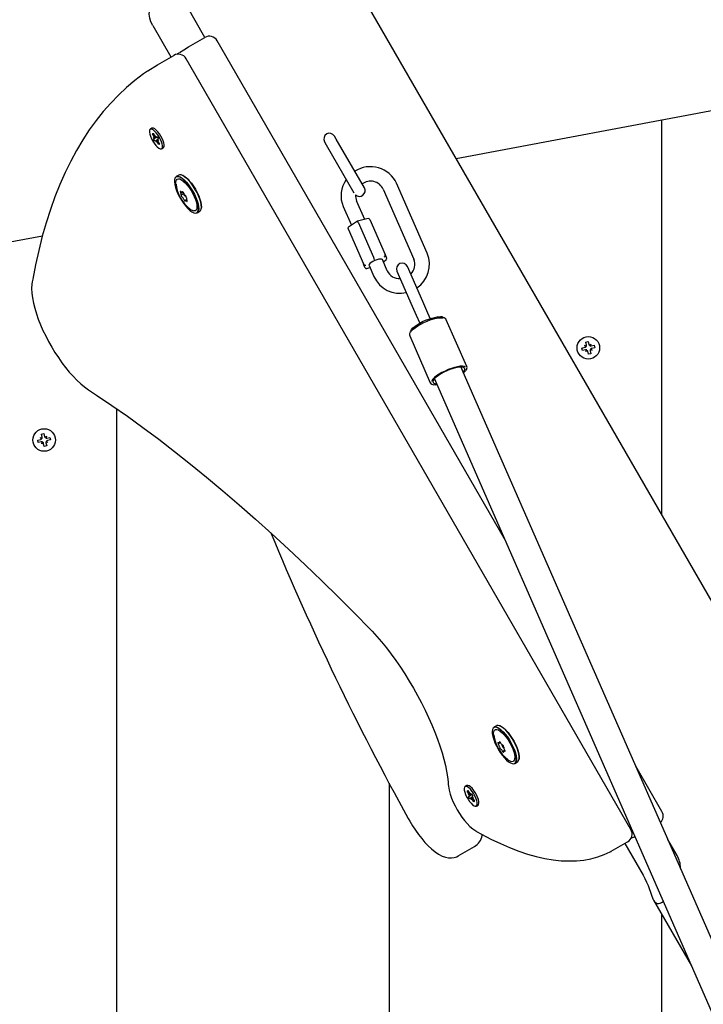
# Model space of a CAD drawing. Units: millimetres. Extents: x 3.5 to 20.8, y 5.8 to 17.6.
# Drawn here: x 13 to 13.3, y 12.4 to 13 of the extents above; entities that cross this region are included whole.
import ezdxf

# ---------------------------------------------------------------- set-up
doc = ezdxf.new("R2010")
doc.units = ezdxf.units.MM
doc.header["$LTSCALE"] = 120
doc.header["$PDSIZE"] = -1
doc.linetypes.add('SLD-Сплошная', pattern=[0])
doc.styles.get("Standard").update_dxf_attribs({"font": 'isocpeui.ttf'})
doc.dimstyles.new('ISO-25', dxfattribs={"dimtxt": 2.5, "dimasz": 2.5, "dimexe": 1.25, "dimexo": 0.625, "dimtad": 1, "dimtxsty": 'Standard', "dimcen": 2.5, "dimadec": 0, "dimazin": 0, "dimtfac": 1, "dimtmove": 0, "dimatfit": 3, "dimfxl": 1, "dimarcsym": 0})

# ---------------------------------------------------------------- blocks, each defined once
blk = doc.blocks.new('_D_18')
at = {"color": 0, "lineweight": -2, "transparency": 16777216}
for p, q in [((13.20773531005945, 16.17509303601781), (3.966898226000441, 16.1750930360178)), ((4.086898226000443, 7.876923548633736), (4.086898226000441, 15.8150930360178)), ((14.19983838003595, 7.516923548633738), (3.966898226000443, 7.516923548633736))]:
    blk.add_line(p, q, dxfattribs=at)
at = {"color": 0, "transparency": 16777216}
for points in [[(4.026898226000442, 15.8150930360178), (4.146898226000441, 15.8150930360178), (4.086898226000441, 16.1750930360178)], [(4.026898226000443, 7.876923548633736), (4.146898226000443, 7.876923548633736), (4.086898226000443, 7.516923548633736)]]:
    blk.add_solid(points, dxfattribs=at)
at = {"layer": 'Defpoints', "color": 0, "transparency": 16777216}
for p in [(4.086898226000441, 16.1750930360178), (13.20773531005945, 16.17509303601781), (14.19983838003595, 7.516923548633738)]:
    blk.add_point(p, dxfattribs=at)
at = {"color": 0, "transparency": 16777216, "insert": (3.554898226000445, 11.81001083108907), "char_height": 0.36, "attachment_point": 2, "rotation": 90}
blk.add_mtext('8,66м', dxfattribs=at)
blk = doc.blocks.new('*D22')
at = {"color": 0, "lineweight": -2, "transparency": 16777216}
for p, q in [((8.335421460345371, 11.67624996415195), (8.335421460345371, 17.20672257577695)), ((19.26854318502172, 10.247310905531), (19.26854318502172, 17.20672257577695)), ((8.69542146034537, 17.08672257577695), (18.90854318502172, 17.08672257577695))]:
    blk.add_line(p, q, dxfattribs=at)
at = {"color": 0, "transparency": 16777216}
for points in [[(8.69542146034537, 17.14672257577694), (8.69542146034537, 17.02672257577695), (8.335421460345371, 17.08672257577695)], [(18.90854318502172, 17.14672257577694), (18.90854318502172, 17.02672257577695), (19.26854318502172, 17.08672257577695)]]:
    blk.add_solid(points, dxfattribs=at)
at = {"layer": 'Defpoints', "color": 0, "transparency": 16777216}
for p in [(19.26854318502172, 17.08672257577695), (8.335421460345371, 11.67624996415195), (19.26854318502172, 10.247310905531)]:
    blk.add_point(p, dxfattribs=at)
at = {"color": 0, "transparency": 16777216, "insert": (13.80198232268355, 17.40272257577695), "char_height": 0.36, "attachment_point": 5}
blk.add_mtext('10,93м', dxfattribs=at)
blk = doc.blocks.new('*D23')
at = {"color": 0, "lineweight": -2, "transparency": 16777216}
for p, q in [((13.20425756348385, 14.67433426854014), (5.296141822223981, 14.67433426854013)), ((5.416141822223981, 14.31433426854013), (5.416141822223983, 9.389760174303989)), ((14.18424529013246, 9.029760174303991), (5.296141822223983, 9.02976017430399))]:
    blk.add_line(p, q, dxfattribs=at)
at = {"color": 0, "transparency": 16777216}
for points in [[(5.356141822223981, 14.31433426854013), (5.476141822223981, 14.31433426854013), (5.416141822223981, 14.67433426854013)], [(5.356141822223983, 9.389760174303989), (5.476141822223982, 9.389760174303989), (5.416141822223983, 9.02976017430399)]]:
    blk.add_solid(points, dxfattribs=at)
at = {"layer": 'Defpoints', "color": 0, "transparency": 16777216}
for p in [(13.20425756348385, 14.67433426854014), (5.416141822223983, 9.02976017430399), (14.18424529013246, 9.029760174303991)]:
    blk.add_point(p, dxfattribs=at)
at = {"color": 0, "transparency": 16777216, "insert": (5.100141822223985, 11.85204722142206), "char_height": 0.36, "attachment_point": 5, "rotation": 90}
blk.add_mtext('5,64м', dxfattribs=at)

msp = doc.modelspace()

# ---------------------------------------------------------------- linework, layer by layer
at = {"color": 7, "linetype": 'SLD-Сплошная', "lineweight": 25}
for p, q in [((13.61272643894553, 12.18462696651596), (13.12764065250791, 13.02482019465544)), ((13.06276259911008, 12.96425119673725), (13.05275496702007, 12.98158492398059)), ((13.03402175225801, 12.97076929739493), (13.0440286633205, 12.95343681900787)), ((13.05369528043602, 12.95901784300167), (13.06264705493087, 12.96418615241599)), ((13.2277319892766, 12.6882694647953), (13.0694852874932, 12.96236079241435)), ((13.03660552912769, 12.94915107048342), (13.04555730362254, 12.95431937989774)), ((13.04844922936889, 12.95563119049693), (13.04734145940688, 12.954881627868)), ((13.03134620977632, 12.94578888250288), (13.03660552912769, 12.94915107048342)), ((13.29736962638541, 12.52818644913079), (13.05239553618487, 12.9524940198961)), ((13.2010676223151, 12.89764095230355), (13.48572093238153, 12.95087741267813)), ((13.31414838467212, 12.91878955416925), (13.31414838467212, 12.70177932654258)), ((13.03360885702237, 12.91418152594657), (13.03270156930292, 12.91365770313751)), ((13.03386076081638, 12.91114082654466), (13.03426641372503, 12.91139579251244)), ((13.03472975183249, 12.90965084459741), (13.03386076081638, 12.91114082654466)), ((13.0344236884738, 12.91112612742721), (13.03386076081638, 12.91114082654466)), ((13.03426641372503, 12.91139579251244), (13.03513540474113, 12.9099058105652)), ((13.03443275595294, 12.90946417308529), (13.03494814041974, 12.90918315956102)), ((13.03502843215532, 12.90879077187153), (13.03443275595294, 12.90946417308529)), ((13.03648547300761, 12.9094580276969), (13.03444929059967, 12.90826466699743)), ((13.03444929059967, 12.90826466699743), (13.03494911293353, 12.90857882149344)), ((13.03515455867071, 12.90705540628662), (13.03444929059967, 12.90826466699743)), ((13.03565438100456, 12.90736956078264), (13.03515455867071, 12.90705540628662)), ((13.03543240062067, 12.91009248207732), (13.0357310809435, 12.90923240935144)), ((13.03543337313446, 12.90948814400973), (13.03543240062067, 12.91009248207732)), ((13.03659169706893, 12.90791072046472), (13.03565438100456, 12.90736956078264)), ((13.03617073798514, 12.90648420919079), (13.0358720576623, 12.90734428191667)), ((13.03594875760125, 12.90920713048547), (13.0364485799351, 12.90952128498149)), ((13.0364597415251, 12.90950214719146), (13.03594875760125, 12.90920713048547)), ((13.03616976547135, 12.90708854725838), (13.03617073798514, 12.90648420919079)), ((13.0364485799351, 12.90952128498149), (13.03715384800614, 12.90831202427067)), ((13.03733672488078, 12.90518089875567), (13.03646773386468, 12.90667088070292)), ((13.03657470645048, 12.90778591939657), (13.03717038265286, 12.90711251818282)), ((13.03715384800614, 12.90831202427067), (13.03665402567228, 12.90799786977467)), ((13.03717038265286, 12.90711251818282), (13.03665499818606, 12.90739353170708)), ((13.03687338677332, 12.9069258466707), (13.03774237778942, 12.90543586472345)), ((13.03760322040413, 12.90567446556979), (13.03733672488078, 12.90518089875567)), ((13.03774237778942, 12.90543586472345), (13.03733672488078, 12.90518089875567)), ((13.12864599759048, 12.90677888589328), (13.12960004256736, 12.90512643152061)), ((13.13505600261121, 12.90827643152061), (13.13410195763432, 12.90992888589328)), ((13.15056223532169, 12.88141884863208), (13.13505600261121, 12.90827643152061)), ((13.03890156930292, 12.90291898813059), (13.03980885702236, 12.90344281093964)), ((13.12960004256737, 12.90512643152061), (13.14483619285843, 12.87873664510473)), ((13.04837747725423, 12.88841358682313), (13.0469126414278, 12.88756786346442)), ((13.18513551477075, 12.84538048596695), (13.16827176722453, 12.88389230798379)), ((13.05112384397168, 12.87829568630152), (13.04965900814524, 12.87744996294281)), ((13.05022430352592, 12.87889197197838), (13.05068093561806, 12.8791556086397)), ((13.05114233990617, 12.87830685724512), (13.05112384397168, 12.87829568630152)), ((13.05114229660682, 12.87830682632277), (13.05112384397168, 12.87829568630152)), ((13.16094354485582, 12.88068338964348), (13.17780729240204, 12.84217156762665)), ((13.05270576882778, 12.87493660119554), (13.05201177466136, 12.87453592347674)), ((13.15076776549906, 12.86403303571343), (13.14628710011841, 12.87426555296286)), ((13.0584126414278, 12.86764927917738), (13.05987747725423, 12.86849500253609)), ((13.1389588777497, 12.87105663462255), (13.14343954313035, 12.86082411737313)), ((13.14683040725766, 12.863052592172), (13.14188332723878, 12.85980137279659)), ((13.15257479144761, 12.86448300414705), (13.14683040725766, 12.86305259217199)), ((13.14710067385426, 12.86243538303524), (13.14683040725766, 12.863052592172)), ((13.14710067385426, 12.86243538303523), (13.15553254762737, 12.84317947202682)), ((13.15349888099654, 12.86402860379007), (13.16193075476964, 12.84477269278165)), ((13.14159051964739, 12.85881411148706), (13.1500223934205, 12.83955820047865)), ((12.84728317230058, 12.83147544082594), (12.97326868592448, 12.85503751639866)), ((13.15553254762737, 12.84317947202681), (13.15605243814558, 12.84199219553025)), ((13.16315084766462, 12.83575373094603), (13.16046797873681, 12.84188061172144)), ((13.16096978422209, 12.84073463610225), (13.16252600011366, 12.84175738067879)), ((13.16193075476964, 12.84477269278165), (13.16281880770505, 12.84274464198831)), ((13.1509104463559, 12.83753014968532), (13.1500223934205, 12.83955820047865)), ((13.15183453590482, 12.83707574932833), (13.15364156185338, 12.83752571776195)), ((13.1531397563681, 12.83867169338113), (13.15582262529591, 12.83254481260573)), ((13.16853813371192, 12.83554206145293), (13.17693895896304, 12.8163570561047)), ((13.18270993407839, 12.81888407929769), (13.17430910882728, 12.83806908464592)), ((13.18494849006587, 12.8137718781379), (13.18270993407839, 12.81888407929769)), ((13.17693895896304, 12.8163570561047), (13.17917751495051, 12.81124485494491)), ((13.18683695382374, 12.80945918429988), (13.18494849006587, 12.8137718781379)), ((13.17917751495051, 12.81124485494491), (13.18106597870838, 12.80693216110688)), ((13.20700079807871, 12.7829813729324), (13.19569442188295, 12.80880179905733)), ((13.175541810369, 12.79997727362148), (13.18684818656476, 12.77415684749655)), ((13.27249040090613, 12.79651714768045), (13.27385763515229, 12.7968182631336)), ((13.27385763515229, 12.7968182631336), (13.27422865240706, 12.79513363522315)), ((13.27039623899124, 12.79324003219971), (13.2720808669017, 12.79361104945447)), ((13.27069735444434, 12.79187279795354), (13.27039623899124, 12.79324003219971)), ((13.27238198235484, 12.79224381520829), (13.27069735444434, 12.79187279795354)), ((13.27186040737353, 12.79461206024183), (13.27283753790892, 12.79430247840005)), ((13.27255183631907, 12.79385538923458), (13.27186040737353, 12.79461206024183)), ((13.27221382038368, 12.79438622014847), (13.27186040737353, 12.79461206024183)), ((13.27286141816091, 12.79483251977002), (13.27249040090613, 12.79651714768045)), ((13.27260244188302, 12.79124280442093), (13.27291202372478, 12.79221993495635)), ((13.27335911289022, 12.79193423336652), (13.27260244188302, 12.79124280442093)), ((13.27282828197637, 12.7915962174311), (13.27260244188302, 12.79124280442093)), ((13.27397446992515, 12.78977863603867), (13.27360345267038, 12.7914632639491)), ((13.27447299218715, 12.79466266580572), (13.27522966319443, 12.79535409475132)), ((13.27522966319443, 12.79535409475132), (13.27492008135266, 12.79437696421592)), ((13.27497068691655, 12.79176437940224), (13.27534170417131, 12.79007975149178)), ((13.27597169770392, 12.79198483893042), (13.27499456716848, 12.79229442077219)), ((13.27500382310111, 12.79500068174116), (13.27522966319443, 12.79535409475132)), ((13.27528026875831, 12.79274150993765), (13.27597169770392, 12.79198483893042)), ((13.27545012272259, 12.79435308396395), (13.27713475063301, 12.7947241012187)), ((13.2756182846937, 12.79221067902377), (13.27597169770392, 12.79198483893042)), ((13.27743586608617, 12.79335686697254), (13.27575123817572, 12.79298584971779)), ((13.27713475063301, 12.7947241012187), (13.27743586608617, 12.79335686697254)), ((13.27534170417131, 12.79007975149178), (13.27397446992515, 12.78977863603867)), ((13.20501924866978, 12.78002749119042), (13.20383814141401, 12.78272479155572)), ((13.1891816966766, 12.7763069548751), (13.19036280393236, 12.77360965450981)), ((13.50763128256995, 12.08895092248729), (13.20501924866977, 12.78002749119041)), ((13.19036280393235, 12.7736096545098), (13.49297483783256, 12.08253308580663)), ((13.01414838467212, 12.75981235844786), (13.01414838467212, 10.95781700471852)), ((12.9706541238665, 12.74253831210511), (12.97233875177697, 12.74290932935987)), ((12.97095523931961, 12.74117107785895), (12.9706541238665, 12.74253831210511)), ((12.97211829224879, 12.74391034014723), (12.97309542278419, 12.74360075830545)), ((12.97280972119434, 12.74315366913999), (12.97211829224879, 12.74391034014723)), ((12.97247170525895, 12.74368450005387), (12.97211829224879, 12.74391034014723)), ((12.9727482857814, 12.74581542758586), (12.97411552002755, 12.746116543039)), ((12.97311930303617, 12.74413079967542), (12.9727482857814, 12.74581542758586)), ((12.97411552002755, 12.746116543039), (12.97448653728232, 12.74443191512855)), ((12.97473087706241, 12.74396094571112), (12.9754875480697, 12.74465237465672)), ((12.9754875480697, 12.74465237465672), (12.97517796622793, 12.74367524412132)), ((12.97526170797637, 12.74429896164656), (12.9754875480697, 12.74465237465672)), ((12.97570800759786, 12.74365136386935), (12.97739263550828, 12.74402238112411)), ((12.97769375096144, 12.74265514687795), (12.97600912305099, 12.7422841296232)), ((12.97739263550828, 12.74402238112411), (12.97769375096144, 12.74265514687795)), ((12.9726398672301, 12.74154209511369), (12.97095523931961, 12.74117107785895)), ((12.97286032675829, 12.74054108432633), (12.97316990860005, 12.74151821486175)), ((12.97361699776548, 12.74123251327192), (12.97286032675829, 12.74054108432633)), ((12.97308616685164, 12.7408944973365), (12.97286032675829, 12.74054108432633)), ((12.97423235480041, 12.73907691594407), (12.97386133754564, 12.74076154385451)), ((12.97559958904657, 12.73937803139718), (12.97423235480041, 12.73907691594407)), ((12.97522857179182, 12.74106265930764), (12.97559958904657, 12.73937803139718)), ((12.97622958257918, 12.74128311883582), (12.97525245204375, 12.74159270067759)), ((12.97553815363358, 12.74203978984305), (12.97622958257918, 12.74128311883582)), ((12.97587616956897, 12.74150895892917), (12.97622958257918, 12.74128311883582)), ((13.22337747725423, 12.58530469549857), (13.2219126414278, 12.58445897213987)), ((13.22487857991106, 12.57572015652705), (13.22548638064544, 12.57607107044466)), ((13.22795390868171, 12.5718352838092), (13.2273574295692, 12.57149090643303)), ((13.2334126414278, 12.56454038785282), (13.23487747725423, 12.56538611121153)), ((13.31445937769374, 12.53805322164904), (13.30003968158429, 12.56302886794033)), ((13.16414838467212, 12.55376586256485), (13.16414838467212, 10.92976368942659)), ((13.20695102507702, 12.55238045798314), (13.20604373735757, 12.55185663517408)), ((13.20715106933781, 12.54921241460259), (13.20748921653071, 12.54957898840278)), ((13.20806286654947, 12.54775820268657), (13.20715106933781, 12.54921241460259)), ((13.20772448106663, 12.5492037684666), (13.20715106933781, 12.54921241460259)), ((13.20748921653071, 12.54957898840278), (13.20840101374235, 12.54812477648675)), ((13.20781529449753, 12.54748981829715), (13.2083005944568, 12.54729019752855)), ((13.20840828663196, 12.54687568059428), (13.20781529449753, 12.54748981829715)), ((13.20992796270646, 12.54746887480572), (13.20794044139521, 12.54617405007203)), ((13.20864858579429, 12.54839316087616), (13.20899400587678, 12.54751063878388)), ((13.20870507838108, 12.54772868470914), (13.20864858579429, 12.54839316087616)), ((13.20916108579428, 12.54750548483728), (13.20970728376953, 12.54782083238532)), ((13.20919037834034, 12.54752906394055), (13.20960702398871, 12.54798073523005)), ((13.20960702398871, 12.54798073523005), (13.2103470333199, 12.54680050526921)), ((13.20794044139521, 12.54617405007203), (13.20835708704359, 12.54662572136154)), ((13.20868045072641, 12.5449938201112), (13.20794044139521, 12.54617405007203)), ((13.20909709637478, 12.5454454914007), (13.20868045072641, 12.5449938201112)), ((13.21000018889516, 12.54597355915436), (13.20912638892083, 12.54546907050397)), ((13.20963888892083, 12.54458139446508), (13.20929346883833, 12.54546391655737)), ((13.20958239633405, 12.54524587063211), (13.20963888892083, 12.54458139446508)), ((13.20987918808315, 12.54609887474696), (13.21047218021759, 12.5454847370441)), ((13.21079825818441, 12.54339556693847), (13.20988646097277, 12.54484977885451)), ((13.2103470333199, 12.54680050526921), (13.20993038767153, 12.54634883397972)), ((13.21047218021759, 12.5454847370441), (13.20998688025831, 12.54568435781269)), ((13.21022460816565, 12.54521635265469), (13.2111364053773, 12.54376214073865)), ((13.21105889945134, 12.54388575379608), (13.21079825818441, 12.54339556693847)), ((13.2111364053773, 12.54376214073865), (13.21079825818441, 12.54339556693847)), ((13.21224373735757, 12.54111792016715), (13.21315102507702, 12.54164174297621)), ((13.21538611468075, 12.52491783354877), (13.21549474094113, 12.52537134140227)), ((13.28656488194583, 12.51617549381148), (13.29551665644068, 12.5213438032258)), ((13.2940024258331, 12.5204695617769), (13.30402175225801, 12.50311557935133)), ((13.32275496702007, 12.51393120593699), (13.31772038872256, 12.52265135134296)), ((13.20224893727296, 12.51362308911112), (13.2112007117678, 12.51879139852545)), ((13.28639262087933, 12.51608108501839), (13.28656488194583, 12.51617549381148)), ((13.30986154078696, 12.48920435795578), (13.33071782227595, 12.4530802187599)), ((13.31414838467212, 12.48177932654258), (13.31414838467212, 12.07522268917036))]:
    msp.add_line(p, q, dxfattribs=at)
at = {"color": 7, "linetype": 'SLD-Сплошная', "lineweight": 25, "flags": 128}
for points in [[(13.03402175225801, 12.97076929739493), (13.03301992894779, 12.97281805386975), (13.03239718440437, 12.97472482495083), (13.03207259671299, 12.97708112463252), (13.0321958885254, 12.97861920728465), (13.03257115285144, 12.97987653511929), (13.03368683906231, 12.98159921256761), (13.03513320494051, 12.9828507192967), (13.03838834352315, 12.98483735542109)], [(13.04869584646686, 12.95583208482314), (13.05117448056948, 12.95746010954567), (13.05369528043602, 12.95901784300167)], [(13.03108867162732, 12.94558117922966), (13.02890504255343, 12.94410364616292), (13.02414548317737, 12.94050277447739), (13.01954924488707, 12.93663210600825), (13.01511740538217, 12.93249224193102), (13.01085121288456, 12.92808377902085), (13.00675209974328, 12.92340739820328), (13.00282166979771, 12.91846394809464), (12.99906166356321, 12.9132545140469), (12.99547390776191, 12.90778046605798), (12.99206025693977, 12.90204348255019), (12.98882253478147, 12.89604555068107), (12.98576248146609, 12.88978894684818), (12.98288171141546, 12.88327620293482), (12.98018168356987, 12.87651006448814), (12.97766368432074, 12.86949344658753), (12.97532882172606, 12.86222939200134), (12.97317802874156, 12.85472103474657), (12.97121207287536, 12.84697157070236), (12.96943156978204, 12.83898423571032), (12.96791578304423, 12.8311980729691), (12.96763389572067, 12.82962261813854)], [(13.0340051064218, 12.90715921063388), (13.03480477016883, 12.90591041468209), (13.03566236425832, 12.9047998154338), (13.03652804843902, 12.90389195688046), (13.03735151229296, 12.90323960046125), (13.03808489909414, 12.90288065876004), (13.03868558706741, 12.90283599216381), (13.0391186664112, 12.90310819653277), (13.03935896812821, 12.90368145233842), (13.03939252675611, 12.90452244403704), (13.03921739198943, 12.90558229624798), (13.03884374202422, 12.90679941421315), (13.03829329203829, 12.90810306346045), (13.03759803218403, 12.90941748063421), (13.036798368437, 12.91066627658601), (13.03594077434751, 12.9117768758343), (13.03507509016682, 12.91268473438764), (13.03425162631287, 12.91333709080685), (13.03351823951169, 12.91369603250806), (13.03291755153842, 12.91374069910429), (13.03248447219463, 12.91346849473533), (13.03224417047763, 12.91289523892968), (13.03221061184973, 12.91205424723106), (13.03238574661641, 12.91099439502012), (13.03275939658162, 12.90977727705495), (13.03330984656754, 12.90847362780765), (13.0340051064218, 12.90715921063388)], [(13.03980885702236, 12.90344281093965), (13.04002595413065, 12.90363201934184), (13.04026625584766, 12.90420527514749), (13.04029981447556, 12.90504626684611), (13.04012467970888, 12.90610611905705), (13.03975102974367, 12.90732323702222), (13.03920057975775, 12.90862688626952), (13.03850531990348, 12.90994130344329), (13.03770565615645, 12.91119009939508), (13.03684806206696, 12.91230069864337), (13.03598237788627, 12.91320855719671), (13.03515891403232, 12.91386091361592), (13.03442552723115, 12.91421985531713), (13.03382483925787, 12.91426452191336), (13.03360885702236, 12.91418152594658)], [(13.04787431532037, 12.87816906982701), (13.04878243295117, 12.87636570733872), (13.04981264806235, 12.87460078139675), (13.05093184869256, 12.87293101817305), (13.05210406281268, 12.87141008523153), (13.05329161449639, 12.87008686660835), (13.05445633485544, 12.86900389163881), (13.05556078881916, 12.86819596802951), (13.05656947832842, 12.86768906311001), (13.05744998327242, 12.8674994692215), (13.05817400349779, 12.86763328006757), (13.05871826839877, 12.86808619485751), (13.0590652848536, 12.86884365653732), (13.0592038994679, 12.86988131966537), (13.05912965705393, 12.87116583289493), (13.05884494382394, 12.87265591091391), (13.05835891069542, 12.87430366138873), (13.05768717917303, 12.87605612426335), (13.05685133926059, 12.87785697393907), (13.05587825554062, 12.87964832962554), (13.05479920372455, 12.88137261567709), (13.05364886542559, 12.88297441212126), (13.05246421346315, 12.88440223590238), (13.05128332352607, 12.8856101955893), (13.05014415038854, 12.88655946636378), (13.04908330801253, 12.88721953788206), (13.04813489274486, 12.88756919490243), (13.0473293874326, 12.88759719916056), (13.04669268167925, 12.88730265057655), (13.04624523973162, 12.88669501618426), (13.04600144274204, 12.885793825853), (13.04596912654637, 12.88462804458152), (13.04614932981373, 12.88323514153911), (13.04653626066283, 12.88165988577563), (13.0471174828178, 12.87995290730744), (13.04787431532037, 12.87816906982701)], [(13.04681307141432, 12.8833749358309), (13.04678267351167, 12.88373453970487), (13.04681423602514, 12.88481720667468), (13.04705423387088, 12.88563763663391), (13.04749399290144, 12.88616617710621), (13.04811761907967, 12.88638372526183), (13.04890257293065, 12.8862824183436), (13.04982048417703, 12.88586591784749), (13.05083817711476, 12.88514927718663), (13.05191886966951, 12.88415839762168), (13.05302350279663, 12.88292909212182), (13.05411215217681, 12.88150579099076), (13.055145471185, 12.87993993603974), (13.05608611297997, 12.87828812134649), (13.05690008031642, 12.87661004779778), (13.05755795429404, 12.87496636534383), (13.05803595763321, 12.87341648095112), (13.05831681404782, 12.87201641147977), (13.05839037265529, 12.87081675908833), (13.05825397485588, 12.86986088233988), (13.05791255042146, 12.86918332911063), (13.05737843932064, 12.86880858793963), (13.05667094572024, 12.86875020294918), (13.05667094572024, 12.86875020294918)], [(13.0469126414278, 12.88756786346442), (13.04736469812858, 12.88773221547995), (13.04817726927691, 12.88770396557043), (13.04913400397675, 12.88735124138321), (13.05020415198764, 12.8866853797639), (13.05135331787198, 12.8857277820528), (13.05254456649273, 12.88450922622827), (13.05373961013904, 12.88306887767714), (13.05490003912484, 12.88145303038697), (13.05598855630772, 12.87971361901918), (13.05697017584979, 12.87790654968633), (13.05781334769128, 12.87608990308364), (13.05849097159546, 12.87432206772766), (13.05898126817247, 12.87265986330131), (13.05926847888693, 12.87115671442251), (13.05934337255015, 12.86986093353304), (13.05920354201818, 12.86881416809685), (13.05885348155936, 12.86805006201634), (13.0584126414278, 12.86764927917738)], [(13.05987747725423, 12.86849500253609), (13.06031831738578, 12.86889578537505), (13.0606683778446, 12.86965989145556), (13.06080820837657, 12.87070665689175), (13.06073331471335, 12.87200243778122), (13.06044610399889, 12.87350558666001), (13.05995580742188, 12.87516779108637), (13.05927818351771, 12.87693562644235), (13.05843501167621, 12.87875227304504), (13.05745339213415, 12.88055934237789), (13.05636487495127, 12.88229875374568), (13.05520444596547, 12.88391460103585), (13.05400940231915, 12.88535494958698), (13.05281815369841, 12.88657350541151), (13.05166898781406, 12.8875311031226), (13.05059883980317, 12.88819696474192), (13.04964210510333, 12.88854968892914), (13.048829533955, 12.88857793883866), (13.04837747725423, 12.88841358682313)], [(13.05006875149885, 12.8884262595373), (13.05071090337523, 12.88815923050285), (13.05177174575124, 12.88749915898457), (13.05291091888877, 12.88654988821009), (13.05409180882586, 12.88534192852317), (13.05527646078829, 12.88391410474205), (13.05642679908726, 12.88231230829788), (13.05750585090333, 12.88058802224633), (13.05847893462329, 12.87879666655985), (13.05931477453573, 12.87699581688414), (13.05998650605812, 12.87524335400951), (13.06047253918664, 12.8735956035347), (13.06075725241663, 12.87210552551572), (13.0608314948306, 12.87082101228616), (13.06073410474509, 12.86995342436547)], [(13.04960535368062, 12.87924820574682), (13.0494752740465, 12.87937744732055), (13.04935820505332, 12.87944979678764), (13.04926706858737, 12.87945726833082), (13.04921192414447, 12.87939903725325), (13.04919885847911, 12.87928153100714), (13.04922931375832, 12.87911771974206), (13.04929992837761, 12.87892568468072), (13.04940290800942, 12.87872662234286)], [(13.05032111724303, 12.87915582859547), (13.05030986443462, 12.87902658689687), (13.05027059299727, 12.87893427418668), (13.05020491381799, 12.878882677068), (13.05011552101101, 12.87887391201872), (13.05000608140703, 12.87890833857507), (13.04988108414244, 12.87898454458367), (13.049745656518, 12.87909940412709), (13.04960535368062, 12.87924820574682)], [(13.051064384629, 12.87851219053157), (13.05098392935286, 12.87870834585388), (13.05087392342812, 12.87890546479595), (13.05074650913098, 12.87908178968751), (13.05061575024566, 12.87921785807198), (13.0504960797266, 12.87929865094098), (13.05040070661231, 12.87931525050818), (13.05034015803301, 12.87926582454018), (13.05032111724303, 12.87915582859547)], [(13.05117169355827, 12.87491570492356), (13.05125214883441, 12.87471954960125), (13.05136215475915, 12.87452243065917), (13.05148956905629, 12.87434610576761), (13.05162032794161, 12.87421003738314), (13.05173999846066, 12.87412924451415), (13.05183537157496, 12.87411264494695), (13.05189592015426, 12.87416207091494), (13.05191496094424, 12.87427206685966)], [(13.05191496094424, 12.87427206685966), (13.05192621375265, 12.87440130855825), (13.05196548519, 12.87449362126845), (13.05203116436928, 12.87454521838713), (13.05212055717626, 12.87455398343641), (13.05222999678024, 12.87451955688006), (13.05235499404484, 12.87444335087146), (13.05249042166927, 12.87432849132804), (13.05263072450666, 12.87417968970831)], [(13.05263072450666, 12.87417968970831), (13.05276080414078, 12.87405044813458), (13.05287787313395, 12.87397809866749), (13.0529690095999, 12.87397062712431), (13.0530241540428, 12.87402885820189), (13.05303721970815, 12.87414636444799), (13.05300676442893, 12.87431017571306), (13.05293614980964, 12.8745022107744), (13.05283317017785, 12.87470127311227)], [(13.15633058976663, 12.84135697932494), (13.15527160043954, 12.84083603858142), (13.15434875976967, 12.84026534950711), (13.15364406620036, 12.83969562033068), (13.15322013484775, 12.83917747398967), (13.1531146338729, 12.83875695006033), (13.1531397563681, 12.83867169338113)], [(13.16046797873681, 12.84188061172144), (13.16042236504556, 12.84195689561413), (13.160041784675, 12.84216457183421), (13.15937350115874, 12.8422044537138), (13.15847689441991, 12.84207299757289), (13.15743163190195, 12.84178188386649), (13.15633058976663, 12.84135697932494)], [(12.96763389572067, 12.82962261813854), (12.96746286096156, 12.82841552770574), (12.96733629054569, 12.82604473098771), (12.96744617869459, 12.82348731023236), (12.96777969665832, 12.82078449392186), (12.96831709361638, 12.81797933268875), (12.96904159344183, 12.8150892101701), (12.96994006551992, 12.81212722779173), (12.97100135453602, 12.80910757320636), (12.97221495730095, 12.80604669905602), (12.97357027547643, 12.80296315081289), (12.9750562530158, 12.79987706994583), (12.9766612423032, 12.79680967052139), (12.97837300955114, 12.79378276062487), (12.98017883338257, 12.79081831651525), (12.98206524473771, 12.78793873794273), (12.98401889102299, 12.78516542961189), (12.98602678650587, 12.78251869849455), (12.98807657066339, 12.78001774013245), (12.99015705569881, 12.77768043000776), (12.99225897888801, 12.77552322075957), (12.99437605264318, 12.77356125365305), (12.99650640497402, 12.77180893599908), (12.99865557335489, 12.77028074971792)], [(13.17613286042794, 12.80265003283987), (13.17614871306842, 12.80269221653889), (13.17657616855763, 12.80343352492286), (13.17730964518914, 12.80425683778628), (13.17832263320641, 12.80513239845715), (13.17957852058318, 12.80602856189158), (13.18103191627749, 12.8069129384081), (13.18263029078215, 12.80775356433521), (13.18431587467804, 12.80852005726165), (13.18602774657142, 12.80918471413599), (13.18770403495181, 12.80972351252705), (13.18928415438963, 12.81011697885714), (13.19071099525144, 12.81035089222794), (13.19193298779088, 12.81041679840076), (13.19222297378169, 12.81040526339584)], [(13.17630548684454, 12.80238016673159), (13.17659483087406, 12.80273988433278), (13.17748151057475, 12.80362607214958), (13.17863874676988, 12.80455316193629), (13.18002713116877, 12.80548958276214), (13.1815993840059, 12.80640344593903), (13.18330196409661, 12.80726363095253), (13.18507689211793, 12.80804084523367), (13.1868637250249, 12.80870862168229), (13.18860161436592, 12.80924421997232), (13.19023137840387, 12.80962940094639), (13.19169751747911, 12.80985104772839), (13.19295010398388, 12.809901612403), (13.19374505467051, 12.80982209308359)], [(13.20629196437129, 12.78282530772327), (13.20563612577252, 12.78308367824378), (13.20463974716933, 12.7832059175959), (13.20338716066456, 12.78315535292129), (13.20192102158932, 12.78293370613928), (13.20029125755137, 12.78254852516521), (13.19855336821034, 12.78201292687518), (13.19676653530338, 12.78134515042657), (13.19499160728206, 12.78056793614543), (13.19328902719134, 12.77970775113193), (13.19171677435421, 12.77879388795504), (13.19032838995533, 12.77785746712918), (13.1891711537602, 12.77693037734247), (13.18828447405951, 12.77604418952568), (13.18769854566701, 12.77522908174202), (13.18753572085217, 12.77488528012284)], [(13.2050505549565, 12.77995599687166), (13.20558611894363, 12.78066966803363), (13.20587046661522, 12.78136805722111), (13.2058183898794, 12.78194206640251), (13.20543189001593, 12.78236963672687), (13.20472581999781, 12.78263433690642), (13.20372731369988, 12.7827259946617), (13.20247474315918, 12.78264108763658), (13.20101624395916, 12.78238287876043), (13.19940786540613, 12.78196129085554), (13.19771141658589, 12.78139252530867), (13.19599209107523, 12.78069843946082), (13.19431596158931, 12.77990570664188), (13.1927474408443, 12.7790447911295), (13.19134680621278, 12.77814877742403), (13.19016788329816, 12.77725209882966), (13.18925597744691, 12.77638921420193), (13.18864613268948, 12.77559328371316), (13.1883617850179, 12.77489489452567), (13.18841386175372, 12.77432088534428)], [(13.20524900741604, 12.77950279002782), (13.2059477775736, 12.78021876222111), (13.20644497439425, 12.78088318498618)], [(12.99865557335489, 12.77028074971793), (13.00307919993186, 12.76736733545827), (13.01152559206395, 12.76164975258919), (13.0200493874456, 12.75567841820027), (13.02864738142232, 12.74945533480194), (13.03731605759117, 12.7429828112653), (13.04605187693501, 12.73626326942858), (13.05485128024435, 12.7292992412255), (13.06371069025462, 12.72209336592492), (13.07262651353905, 12.71464838749598), (13.08159514220637, 12.70696715209501), (13.09061295544491, 12.69905260566696), (13.0996763209469, 12.69090779165187), (13.10878159624106, 12.68253584878619), (13.11792512995619, 12.67394000898803), (13.12710326303418, 12.66512359531572), (13.13631232990705, 12.65609001998952), (13.14554865964991, 12.64684278246672), (13.15344658539378, 12.63878815434833)], [(13.18908710000612, 12.77309342085393), (13.18959250446378, 12.77305703415088), (13.19059256267862, 12.77308495334722)], [(13.15344658539378, 12.63878815434833), (13.15481932683191, 12.63735163359854), (13.15742658547178, 12.6344880257234), (13.16004801558764, 12.63143164458035), (13.16267052769437, 12.62819560729616), (13.1652795310349, 12.62479604304021), (13.16786088150769, 12.62124988864262), (13.17040088155617, 12.61757478618235), (13.17288628993015, 12.61378899110405), (13.17530433864396, 12.6099112889249), (13.17764275637017, 12.60596091767297), (13.17988979742842, 12.60195749446602), (13.1820341851147, 12.59792112090646), (13.18406526710174, 12.59387212941431), (13.18597312153108, 12.58983087862603), (13.18774851704537, 12.58581784957781), (13.18938296845335, 12.58185359266404), (13.19086880133898, 12.57795868069294), (13.19219922925272, 12.57415366886512), (13.19336844901997, 12.57045906185458), (13.19437176225687, 12.56689528688342), (13.19520573461701, 12.56348266914293), (13.19586840868587, 12.5602414012118), (13.19635959153256, 12.55719148979562), (13.19668124255407, 12.55435264896057), (13.1967808849075, 12.55300055930083)], [(13.23487747725423, 12.56538611121153), (13.23506452135164, 12.56551624487242), (13.23551704294858, 12.56612742582174), (13.23576419864676, 12.56703488015356), (13.23579804465867, 12.56820944153899), (13.23561749314564, 12.56961335860868), (13.23522834718185, 12.57120150831286), (13.23464311423878, 12.57292284621331), (13.23388060418475, 12.57472204709358), (13.23296532472028, 12.57654128315699), (13.23192669368045, 12.57832208265959), (13.23079809352149, 12.58000720924013), (13.22961579838111, 12.58154250154377), (13.22841780819793, 12.58287861401264), (13.22724262736212, 12.58397260289262), (13.22612802715271, 12.58478930648099), (13.22510983173752, 12.58530247525242), (13.22422076675496, 12.58549561554036), (13.22348940748511, 12.58536251965704), (13.22337747725423, 12.58530469549858)], [(13.22427828971907, 12.57237619800551), (13.22535682443781, 12.57065136051915), (13.22650685439914, 12.5690487010625), (13.22769141669384, 12.56761973042916), (13.22887243851511, 12.56641037691105), (13.23001196084986, 12.5654595101253), (13.23107335851265, 12.56479769171279), (13.23202251730928, 12.56444619306183), (13.23282893049505, 12.56441631162828), (13.23346667928666, 12.564709007826), (13.2339152659132, 12.56531487415837), (13.23416027243139, 12.56621443758295), (13.23419382413015, 12.56737878539112), (13.23401484263028, 12.56877049448629), (13.23362908054444, 12.57034483419304), (13.23304893658348, 12.57205120393783), (13.23229305705165, 12.57383475959306), (13.23138573653905, 12.57563817621244), (13.23035613707349, 12.57740349050197), (13.22923735082895, 12.5790739638079), (13.22806533651588, 12.58059590574368), (13.22687776363863, 12.58192039984325), (13.22571280176662, 12.58300487577646), (13.22460789373294, 12.58381447759449), (13.22359855219092, 12.58432318402878), (13.22271721820822, 12.58451464483595), (13.22199221858419, 12.58438270630814), (13.22144685540328, 12.58393160905819), (13.22109865708687, 12.58317585172287), (13.22095881501532, 12.58213972496478), (13.22103182382789, 12.58085653075046), (13.22131533696127, 12.57936751199776), (13.22180024207008, 12.57772052699457), (13.22247095390514, 12.57596851119404), (13.2233059152362, 12.57416777582555), (13.22427828971907, 12.57237619800551)], [(13.22182513402834, 12.58015904886865), (13.22177590811302, 12.58129536815637), (13.22193131821509, 12.58222715521322), (13.22229093199402, 12.58287795303502), (13.2228417520709, 12.58322424009283), (13.22356387037298, 12.58325350067016), (13.22443118766337, 12.58296467721349), (13.22541235683543, 12.58236820855507), (13.22647191587886, 12.58148565262631), (13.22757156956918, 12.58034890729795), (13.2286715735569, 12.57899905750791), (13.22973217083188, 12.5774848903446), (13.23071502864523, 12.57586113175443), (13.23158462395478, 12.57418646860352), (13.23230952732032, 12.57252142758143), (13.23286353884551, 12.57092618760891), (13.23322663511036, 12.56945840481493), (13.23338569286983, 12.56817112869395), (13.23333496336206, 12.56711088475893), (13.23307628008365, 12.56631599298812), (13.23261899252226, 12.5658151828412), (13.23261899252226, 12.5658151828412)], [(13.2219126414278, 12.58445897213987), (13.22202457165869, 12.58451679629833), (13.22275593092854, 12.58464989218165), (13.2236449959111, 12.58445675189371), (13.22466319132629, 12.58394358312228), (13.2257777915357, 12.58312687953392), (13.2269529723715, 12.58203289065393), (13.22815096255469, 12.58069677818506), (13.22933325769507, 12.57916148588142), (13.23046185785403, 12.57747635930088), (13.23150048889385, 12.57569555979828), (13.23241576835832, 12.57387632373487), (13.23317827841236, 12.5720771228546), (13.23376351135543, 12.57035578495416), (13.23415265731922, 12.56876763524997), (13.23433320883225, 12.56736371818029), (13.23429936282034, 12.56618915679485), (13.23405220712216, 12.56528170246303), (13.23359968552522, 12.56467052151372), (13.2334126414278, 12.56454038785282)], [(13.22506312388139, 12.58531917249708), (13.22522614755363, 12.58526287664956), (13.22623548909564, 12.58475417021528), (13.22734039712932, 12.58394456839724), (13.22850535900133, 12.58286009246404), (13.22969293187858, 12.58153559836447), (13.23086494619166, 12.58001365642868), (13.23198373243619, 12.57834318312276), (13.23301333190175, 12.57657786883322), (13.23392065241435, 12.57477445221384), (13.23467653194618, 12.57299089655862), (13.23525667590714, 12.57128452681383), (13.23564243799298, 12.56971018710708), (13.23582141949285, 12.56831847801191), (13.23578786779409, 12.56715413020374), (13.23573292822875, 12.56683910040676)], [(13.22444436740447, 12.57588662325226), (13.22432365718576, 12.57597098894555), (13.22422652670457, 12.57599149666814), (13.22416369706646, 12.57594588281076), (13.22414210330534, 12.57583918215725), (13.22416412890566, 12.57568317215334), (13.22422734271726, 12.57549507293111), (13.22432476730176, 12.57529564657877), (13.22444564909099, 12.57510690545479)], [(13.22561154524932, 12.57583987574279), (13.22550646931581, 12.57603855362017), (13.225381402951, 12.57622060226394), (13.22525015077812, 12.576365927439), (13.2251272001999, 12.57645848838736), (13.22502612230247, 12.57648806838115), (13.22495807390081, 12.57645140242843), (13.22493056606753, 12.57635253765783), (13.22494663507279, 12.57620238660294)], [(13.22662446423094, 12.57137118721729), (13.22672954016445, 12.57117250933991), (13.22685460652926, 12.57099046069613), (13.22698585870214, 12.57084513552108), (13.22710880928036, 12.57075257457271), (13.22720988717778, 12.57072299457893), (13.22727793557944, 12.57075966053164), (13.22730544341273, 12.57085852530225), (13.22728937440747, 12.57100867635713)], [(13.22708185458477, 12.57335577369058), (13.22718835982782, 12.57332822987548), (13.22726329098133, 12.57328961892157)], [(13.22708185458477, 12.57335577369059), (13.22718835982782, 12.57332822987549), (13.22726333524137, 12.57328959236775)], [(13.2277916420758, 12.57132443970782), (13.22791235229451, 12.57124007401453), (13.22800948277569, 12.57121956629194), (13.2280723124138, 12.57126518014933), (13.22809390617492, 12.57137188080283), (13.22807188057459, 12.57152789080675), (13.22800866676299, 12.57171599002896), (13.22791124217848, 12.57191541638131), (13.22779036038926, 12.5721041575053)], [(13.1967808849075, 12.55300055930083), (13.19687612663511, 12.55195275329998), (13.19724813899879, 12.54981662060761), (13.19782686415432, 12.5476470374812), (13.19857709507547, 12.5454703818733), (13.19947664040779, 12.54329696941177), (13.20050872456854, 12.54114124315297), (13.20165767709085, 12.53902389667357), (13.20290794205659, 12.53696925465655), (13.20424349476924, 12.53500420968028), (13.20564972616868, 12.53315485305173), (13.20711715071141, 12.53144331037456), (13.20864456073155, 12.52988849482684), (13.21024664380188, 12.52850669253576), (13.21188427814591, 12.52736806254324), (13.2122766681917, 12.52713811301762)], [(13.20764622836051, 12.54486387941269), (13.20847402475962, 12.5436602134114), (13.20934074242062, 12.5426208461089), (13.21019601086343, 12.54180618175486), (13.21099012499495, 12.54126356568035), (13.21167693378832, 12.5410245327593), (13.21221652241294, 12.54110297471622), (13.21257753193926, 12.54149433278971), (13.21273898180582, 12.54217586267105), (13.21269148913323, 12.54310795632082), (13.212437814023, 12.54423644384411), (13.21199269915045, 12.54549574164794), (13.21138201297406, 12.54681266392132), (13.21064124635463, 12.54811067592855), (13.20981344995552, 12.54931434192984), (13.20894673229453, 12.55035370923234), (13.20809146385171, 12.55116837358638), (13.2072973497202, 12.55171098966089), (13.20661054092682, 12.55195002258194), (13.2060709523022, 12.55187158062502), (13.20570994277589, 12.55148022255153), (13.20554849290932, 12.55079869267018), (13.20559598558191, 12.54986659902041), (13.20584966069214, 12.54873811149713), (13.20629477556469, 12.5474788136933), (13.20690546174109, 12.54616189141991), (13.20764622836051, 12.54486387941269)], [(13.21315102507701, 12.54164174297622), (13.21348481965871, 12.54201815559878), (13.21364626952527, 12.54269968548013), (13.21359877685269, 12.5436317791299), (13.21334510174245, 12.54476026665318), (13.21289998686991, 12.54601956445702), (13.21228930069351, 12.5473364867304), (13.21154853407409, 12.54863449873762), (13.21072073767497, 12.54983816473891), (13.20985402001398, 12.55087753204141), (13.20899875157116, 12.55169219639545), (13.20820463743965, 12.55223481246996), (13.20751782864627, 12.55247384539101), (13.20697824002166, 12.55239540343409), (13.20695102507701, 12.55238045798315)], [(13.17474402092094, 12.53419345921224), (13.1755187348215, 12.5328201519058), (13.17706123748266, 12.53026365998507), (13.17868762678837, 12.52779025522536), (13.18038270428949, 12.52542484925063), (13.18213304292212, 12.52318951834915), (13.18392694548383, 12.52110470143299), (13.18575582830789, 12.51918889870614), (13.18761633885576, 12.51745876867837), (13.18951355068518, 12.51593026309087), (13.19146497187937, 12.51462260685518), (13.19350037500248, 12.51356959587646), (13.19528771784364, 12.51293183529856), (13.19695978038766, 12.51260097954786), (13.19854419561355, 12.51254704989838), (13.20005485235587, 12.51275856831893), (13.20147959881039, 12.5132330645291), (13.20221365483128, 12.5136500953237)], [(13.2122766681917, 12.52713811301762), (13.21505424149234, 12.52560086722855), (13.2203057347948, 12.52286453386253), (13.22547398158619, 12.52039888936486), (13.23055540751838, 12.5182074106456), (13.23554573724953, 12.5162938886501), (13.24043969388741, 12.51466234187304), (13.24523201187476, 12.51331647422033), (13.24991681342434, 12.51225975711221), (13.25448747400385, 12.51149521861067), (13.25893660381866, 12.51102514225878), (13.26325619000496, 12.510850716744), (13.26743794480585, 12.5109717129857), (13.27147384581429, 12.51138630136704), (13.27535676793715, 12.51209112006353), (13.27908103673873, 12.51308164573015), (13.28264273044047, 12.51435281603283), (13.28585159942029, 12.51580481951274), (13.28639262087933, 12.51608108501839)], [(13.2973795766187, 12.5233833850909), (13.29941448445609, 12.52409216921184), (13.2995889088719, 12.5241694691954)], [(13.30402175225801, 12.50311557935133), (13.30508460035922, 12.50116077414171), (13.30602043052066, 12.49922381188367), (13.30680823931472, 12.49738650282907), (13.30746422364415, 12.49568557537942), (13.30816088956645, 12.49369875696293), (13.30871454427081, 12.49203815847134), (13.30948996432011, 12.48994272143881)]]:
    msp.add_lwpolyline(points, dxfattribs=at)
at = {"color": 7, "linetype": 'SLD-Сплошная', "lineweight": 25}
for centre in [(13.27391605253872, 12.79329844958611), (12.97417393741399, 12.74259672949151)]:
    msp.add_circle(centre, 0.00620000000000387, dxfattribs=at)
for centre, radius, start, end in [((13.06515516047428, 12.95986079241435), 0.005000000000001234, 30.00000000000131, 120.0000000000088), ((13.04806540916595, 12.9499940198961), 0.005000000000000346, 30.00000000001893, 119.9999999999911), ((13.13139315378261, 12.90832067179219), 0.003150233467858466, 30.69756148193438, 209.3024385179964), ((13.03239502166396, 12.90827579556394), 0.002709561736570461, 19.56492595671179, 30.49613490337467), ((13.03479118802611, 12.90875873969864), 0.0002393968189895932, 311.2753493726034, 7.689447601169659), ((13.03744033813619, 12.91123505763017), 0.002660754726657117, 209.971899193333, 221.0371441593508), ((13.03574126378044, 12.907167861785), 0.0002196158063320076, 53.447601372321, 113.3041846183708), ((13.03586187482537, 12.90940882948314), 0.0002196158063633658, 233.4476013758008, 293.3041846163483), ((13.03416280046952, 12.9053416336379), 0.002660754726760875, 29.9718991930433, 41.03714415842026), ((13.03681195057975, 12.90781795156943), 0.0002393968190504199, 131.275349374779, 187.6894475906962), ((13.03920811693972, 12.9083008957033), 0.002709561734290823, 199.5649259545154, 210.4961349102745), ((13.15394737614717, 12.87729988033128), 0.01576858529135529, 24.71301914909924, 123.1705505819653), ((13.15286549928467, 12.87711484399499), 0.01516891635276423, 143.8881182996504, 203.5396209529076), ((13.15393616810368, 12.8772909221313), 0.00778538147861642, 25.832925209707, 126.3268389715944), ((13.06666189598938, 12.88570562269478), 0.01996669803756458, 186.7521463953904, 233.2417065307444), ((13.04852786410858, 12.87788707021684), 0.001212662195622504, 338.8720040081744, 43.81415884322557), ((13.05360157584556, 12.87928383828218), 0.002651938822899118, 196.9163335124404, 233.8246969218328), ((13.05220091544914, 12.87808747613591), 0.001097011595476571, 169.0590275215488, 240.7364347740918), ((13.14783425529977, 12.87984384863208), 0.003149999999999657, 227.4127954384453, 30.00000000002322), ((13.05073607962269, 12.8772417527772), 0.001097011595470687, 169.0590275216782, 240.7364347747037), ((13.04863450234182, 12.87414405717304), 0.002651938822766332, 16.91633351131834, 53.82469692263444), ((13.05013315611728, 12.87502882329148), 0.002600465099227565, 21.13725290329342, 53.91840412606797), ((13.05149999856459, 12.87618614267793), 0.001097011595462565, 349.0590275210267, 60.73643477489059), ((13.05370821407869, 12.87554082523828), 0.001212662195622285, 158.8720040082821, 223.8141588429285), ((13.1524111295944, 12.87698245762257), 0.006699649838072233, 175.0855229561341, 203.9243033333648), ((13.05776375722699, 12.87360565379791), 0.004976910681705366, 232.2811483416101, 257.3158532067142), ((13.17114606592205, 12.83928274190986), 0.007260664724363703, 313.0387584246217, 23.44530465519242), ((13.1707830848814, 12.83929972956088), 0.01558742577202975, 303.7583059416357, 22.96112747779913), ((13.16983880737803, 12.83876733358129), 0.007335571277785193, 204.2563841151442, 273.8452196671927), ((13.1714236212696, 12.83680557304943), 0.003150000000000877, 23.64788805870164, 203.6478880586469), ((13.17000775935293, 12.83895982531652), 0.01556825026441436, 204.3341430749978, 283.5965542323666), ((13.19262181632115, 12.80799792444506), 0.00245499352797651, 52.1105857306646, 94.19200764159237), ((13.1939215497723, 12.80785399038868), 0.002010327533778908, 28.12974513131774, 86.22764058336818), ((13.17734945091011, 12.80075864309143), 0.001928591208468397, 130.6205540447875, 207.4961884234374), ((13.27186040737353, 12.79461206024183), 0.001024999999989804, 282.42036547728, 312.420365474918), ((13.27260244188302, 12.79124280442093), 0.001025000000003093, 72.42036547854566, 102.4203654778824), ((13.27186040737353, 12.79461206024183), 0.001024999999999677, 312.4203654777199, 318.4995964865046), ((13.27186040737353, 12.79461206024183), 0.001025000000000075, 336.3411344690477, 342.4203654777639), ((13.27186040737353, 12.79461206024183), 0.001025000000010591, 342.4203654769655, 12.42036547793834), ((13.27260244188302, 12.79124280442093), 0.001025000000001555, 66.34113446890485, 72.42036547766843), ((13.27260244188302, 12.79124280442093), 0.00102500000000056, 42.42036547779235, 48.49959648650381), ((13.27260244188302, 12.79124280442093), 0.001024999999983629, 12.42036547755854, 42.42036547911933), ((13.27522966319443, 12.79535409475132), 0.00102500000003825, 192.4203654768609, 222.4203654762715), ((13.27522966319443, 12.79535409475132), 0.001024999999999524, 222.4203654775796, 228.4995964863645), ((13.27522966319443, 12.79535409475132), 0.001025000000001044, 246.3411344692184, 252.4203654779832), ((13.27522966319443, 12.79535409475132), 0.001024999999996568, 252.4203654779026, 282.4203654766883), ((13.27597169770392, 12.79198483893042), 0.001025000000015852, 162.4203654779384, 192.4203654776465), ((13.27597169770392, 12.79198483893042), 0.001024999999999216, 156.341134468956, 162.4203654776385), ((13.27597169770392, 12.79198483893042), 0.001025000000000701, 132.4203654776521, 138.4995964862893), ((13.27597169770392, 12.79198483893042), 0.001025000000004416, 102.4203654782177, 132.4203654783535), ((13.2051373735736, 12.78233029752676), 0.001973892112030984, 320.5053741682665, 19.25927448270548), ((13.18876662695632, 12.77523590327598), 0.002183635025031075, 207.6972075030559, 271.8452242931853), ((13.19007187539077, 12.77561924356252), 0.002105883017531432, 218.0638047234032, 278.8017772707766), ((12.97211829224879, 12.74391034014723), 0.001024999999989804, 282.42036547728, 312.4203654748447), ((12.97211829224879, 12.74391034014723), 0.001024999999999677, 312.4203654775796, 318.4995964865046), ((12.97211829224879, 12.74391034014723), 0.001025000000000075, 336.3411344690477, 342.4203654777639), ((12.97211829224879, 12.74391034014723), 0.001025000000010591, 342.4203654768708, 12.42036547793834), ((12.9754875480697, 12.74465237465672), 0.001025000000038363, 192.4203654768395, 222.4203654761313), ((12.9754875480697, 12.74465237465672), 0.001024999999999588, 222.4203654774393, 228.4995964862243), ((12.9754875480697, 12.74465237465672), 0.001024999999999417, 246.3411344691785, 252.4203654779532), ((12.9754875480697, 12.74465237465672), 0.001024999999994451, 252.4203654779026, 282.4203654766127), ((12.97286032675829, 12.74054108432633), 0.001025000000003093, 72.42036547854566, 102.4203654777854), ((12.97286032675829, 12.74054108432633), 0.001025000000001555, 66.34113446890485, 72.42036547766843), ((12.97286032675829, 12.74054108432633), 0.001025000000000854, 42.42036547765207, 48.49959648642943), ((12.97286032675829, 12.74054108432633), 0.001024999999983629, 12.42036547755854, 42.42036547897904), ((12.97622958257918, 12.74128311883582), 0.001025000000016388, 162.4203654778437, 192.4203654775496), ((12.97622958257918, 12.74128311883582), 0.001024999999999928, 156.341134468865, 162.4203654775438), ((12.97622958257918, 12.74128311883582), 0.001025000000001878, 132.4203654775788, 138.4995964862149), ((12.97622958257918, 12.74128311883582), 0.001025000000005768, 102.4203654780994, 132.4203654782865), ((14.52042769759803, 13.27845793537175), 1.537788726759356, 202.4410714782256, 208.9459000511674), ((13.24202995459237, 12.58281512954883), 0.02037288189704991, 187.7831366649936, 232.5339648764157), ((13.22471650998602, 12.57601108745041), 0.0002992539411905833, 204.57695060525, 39.73618315792087), ((13.22293180211869, 12.57376612600402), 0.002022231982531354, 356.7726729191991, 41.53057368685447), ((13.22745549421716, 12.57645601673757), 0.001944164993367099, 198.4766441260045, 244.5157078176736), ((13.22583800100949, 12.57468036719356), 0.000605763972669634, 342.4793600707546, 8.240832992583698), ((13.22607865266106, 12.57362047786525), 0.001208106201448837, 357.0728252787308, 63.431950659573), ((13.22615735681922, 12.57359058509486), 0.001208106201474269, 177.0728252798883, 243.431950658971), ((13.22478051526318, 12.57075504622258), 0.001944164993271371, 18.47664412464833, 64.51570781894345), ((13.2276221926457, 12.57443630845358), 0.001208106201512572, 177.072825280656, 243.4319506577279), ((13.22751949949424, 12.57119997550967), 0.0002992539411946813, 24.57695060634493, 219.7361831572694), ((13.22930420736161, 12.57344493695608), 0.002022231982570668, 176.7726729197214, 221.5305736862094), ((13.23179937156154, 12.56866646187673), 0.002966744117336068, 224.5937630015106, 286.0376833031332), ((13.20565097864775, 12.54623867935582), 0.002850641051268659, 21.64599187839483, 32.21150511631966), ((13.21048789822162, 12.5494120432357), 0.002451967070080686, 211.6678049898707, 223.3563597733599), ((13.20907954173264, 12.54765467710772), 0.0001675214057133724, 239.296424576359, 311.4240401085832), ((13.20808042279042, 12.54681261425326), 0.0003338743206050482, 325.9600936916193, 10.88815636283308), ((13.20920793298247, 12.54531987823357), 0.0001675214056823452, 59.29642457203131, 131.4240401130845), ((13.20779957649311, 12.54356251210529), 0.002451967070551711, 31.6678049904538, 43.3563597714727), ((13.21020705192481, 12.54616194108795), 0.0003338743207152815, 145.9600936952004, 190.8881563529889), ((13.21263649606431, 12.54673587598402), 0.002850641047922518, 201.6459918748186, 212.2115051249756), ((13.31012925067482, 12.53555322164904), 0.004999999999999849, 314.4850053050277, 29.9999999999735), ((13.2930394993665, 12.52568644913079), 0.004999999999999697, 300.0000000000021, 30.00000000001893), ((13.20678168803801, 12.52636161276179), 0.008724715254162954, 300.2837885394154, 350.4747914473297), ((13.28408772487166, 12.52051813971647), 0.005000000000000346, 297.4503116553409, 299.9999999999919), ((13.31120238715022, 12.50702577549595), 0.01345908879625534, 359.0563844724869, 30.86841788042739)]:
    msp.add_arc(centre, radius, start, end, dxfattribs=at)
for centre, major_axis, ratio, start_param, end_param in [((13.03443275595294, 12.90946417308529), (0.009844402638705674, 0.004633243120165886), 0.04356280218224322, 4.744255106014485, 4.814299688007052), ((13.03443275595294, 12.90946417308529), (0.009539918193260277, 0.006100233886440876), 0.07844710956951312, 4.724671006614332, 4.798269114274669), ((13.03543240062067, 12.91009248207732), (0.01012723260120829, 0.004843921761121806), 0.04861458617190045, 4.689236498101502, 4.706926288017151), ((13.03617073798514, 12.90648420919079), (0.01004549735680804, 0.00523331598479615), 0.07952981708767193, 1.484417333962073, 1.559099688513994), ((13.03617073798514, 12.90648420919079), (0.008934122964788571, 0.006194039954557694), 0.04575851052379697, 1.468095618740075, 1.539191323030675), ((13.03717038265286, 12.90711251818282), (0.00924522307339437, 0.006356267910733849), 0.04667757251765611, 1.576515983442786, 1.594461825170369), ((13.15265116496471, 12.86347148509035), (0.0004719169945506252, 0.0009597121919426855), 0.8354114770513186, 5.669001078381085, 6.897369535979021), ((13.14257485920774, 12.85905922237242), (0.001025319154932092, -0.0003040950042940694), 0.8354114770520109, 2.527408424796472, 3.755776882390137), ((13.16108303873782, 12.84421557408193), (0.0004719169945488488, 0.0009597121919444617), 0.8354114770521514, 4.098204751583921, 5.669001078388031), ((13.16183446814469, 12.84249953110297), (0.001025319154932092, -0.000304095004292293), 0.8354114770539979, 5.326573209182486, 6.897369535961073), ((13.15100673298085, 12.83980331136401), (0.001025319154932092, -0.0003040950042940694), 0.8354114770520109, 3.755776882383736, 5.326573209182483), ((13.15175816238772, 12.83808726838503), (0.0004719169945506254, 0.0009597121919444618), 0.8354114770508061, 2.527408424796458, 4.098204751592815), ((13.20781529449753, 12.54748981829715), (0.009890278258746221, 0.004613151650874059), 0.035393340969334, 4.744963260868438, 4.811794928990607), ((13.20781529449753, 12.54748981829715), (0.009485357393478111, 0.006159620361804841), 0.07410435320210464, 4.726789017308, 4.869164924470843), ((13.20864858579429, 12.54839316087616), (0.01012380414044323, 0.004903493922189028), 0.05536475949829398, 4.691157520944191, 4.708062881614554), ((13.20963888892083, 12.54458139446508), (0.01001583217082569, 0.005313203664961463), 0.08304329405344817, 1.481872339021558, 1.561232754563032), ((13.20963888892083, 12.54458139446508), (0.008935449795808738, 0.006136139715215097), 0.05350844617272178, 1.487990887141798, 1.540385682583838), ((13.21047218021759, 12.5454847370441), (0.009198250582794998, 0.006379996738049343), 0.03937345585958077, 1.577209236592801, 1.596258143226909), ((13.3316513909235, 12.56146323043), (0.01982555604954684, 0.0739899824652195), 0.1763269807084827, 2.925545705352085, 3.364235368653878)]:
    msp.add_ellipse(centre, major_axis=major_axis, ratio=ratio, start_param=start_param, end_param=end_param, dxfattribs=at)

# ---------------------------------------------------------------- dimensions: what is measured, and where the dimension line sits
dim = msp.add_linear_dim(base=(19.26854318502172, 17.08672257577695), p1=(8.335421460345371, 11.67624996415195), p2=(19.26854318502172, 10.247310905531), dimstyle='ISO-25', override={"dimtxt": 0.36, "dimasz": 0.36, "dimexe": 0.12, "dimexo": 0, "dimgap": 0.1, "dimzin": 1, "dimpost": 'м', "dimtdec": 3, "dimtzin": 1})
dim.commit()
dim.dimension.update_dxf_attribs({"geometry": '*D22', "text_midpoint": (13.80198232268355, 17.40272257577695)})
at = {"color": 251, "true_color": 0x636466}
dim = msp.add_linear_dim(base=(4.086898226000441, 16.1750930360178), p1=(14.19983838003595, 7.516923548633734), p2=(13.20773531005944, 16.1750930360178), angle=90.0000000000002, dimstyle='ISO-25', override={"dimtxt": 0.36, "dimasz": 0.36, "dimexe": 0.12, "dimexo": 0, "dimgap": 0.1, "dimzin": 1, "dimpost": 'м', "dimtdec": 3, "dimtzin": 1}, dxfattribs=at)
dim.commit()
dim.dimension.update_dxf_attribs({"geometry": '_D_18', "text_midpoint": (4.086898226000445, 11.81001083108907), "dimtype": 160})
dim = msp.add_linear_dim(base=(5.416141822223983, 9.02976017430399), p1=(13.20425756348385, 14.67433426854013), p2=(14.18424529013245, 9.029760174303988), angle=90, dimstyle='ISO-25', override={"dimtxt": 0.36, "dimasz": 0.36, "dimexe": 0.12, "dimexo": 0, "dimgap": 0.1, "dimzin": 1, "dimpost": 'м', "dimtdec": 3, "dimtzin": 1})
dim.commit()
dim.dimension.update_dxf_attribs({"geometry": '*D23', "text_midpoint": (5.100141822223985, 11.85204722142206)})

doc.saveas('drawing.dxf')
